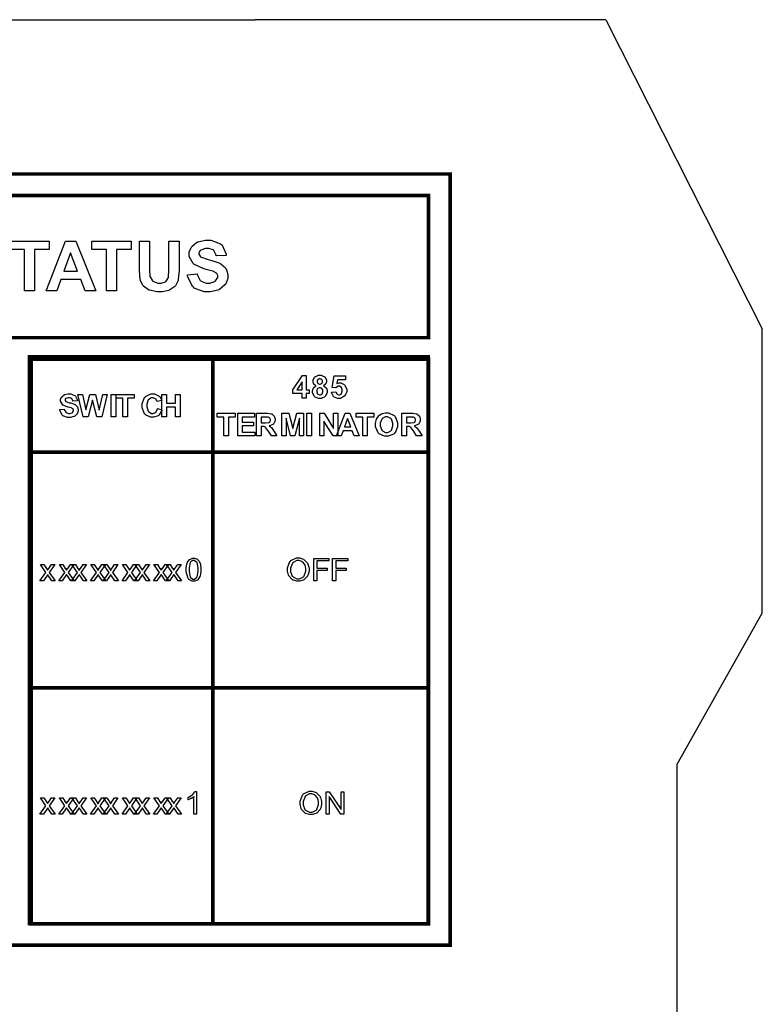
# Model space of a CAD drawing. Units: millimetres. Extents: x 0 to 420, y 0 to 297.
# Drawn here: x 291 to 333, y 162 to 217 of the extents above; entities that cross this region are included whole.
import ezdxf

# ---------------------------------------------------------------- set-up
doc = ezdxf.new("R2010")
doc.units = ezdxf.units.MM

msp = doc.modelspace()

# ---------------------------------------------------------------- linework, layer by layer
for p, q in [((262.6, 217.205), (304.4, 217.205)), ((315.4, 217.205), (304.4, 217.205)), ((324, 217.205), (315.4, 217.205)), ((324, 217.205), (332.75, 199.905)), ((332.75, 184.005), (332.75, 199.905)), ((328, 175.555), (332.75, 184.005)), ((328, 107.055), (328, 175.555))]:
    msp.add_line(p, q)
at = {"const_width": 0.2}
for points in [[(252.052, 208.575), (315.297, 208.575), (315.297, 165.434), (252.052, 165.434), (252.052, 208.575)], [(253.251, 207.374), (314.098, 207.374), (314.098, 199.418), (253.251, 199.418), (253.251, 207.374)], [(291.88, 198.217), (314.098, 198.217), (314.098, 166.634), (291.88, 166.634), (291.88, 198.217)]]:
    msp.add_lwpolyline(points, close=True, dxfattribs=at)
for points in [[(291.507, 202.04), (291.507, 204.349), (290.684, 204.349), (290.684, 204.819), (292.887, 204.819), (292.887, 204.349), (292.069, 204.349), (292.069, 202.04), (291.507, 202.04)], [(295.501, 202.04), (294.897, 202.04), (294.656, 202.672), (293.542, 202.672), (293.309, 202.04), (292.715, 202.04), (293.794, 204.819), (294.388, 204.819), (295.501, 202.04)], [(296.093, 202.04), (296.093, 204.349), (295.27, 204.349), (295.27, 204.819), (297.473, 204.819), (297.473, 204.349), (296.655, 204.349), (296.655, 202.04), (296.093, 202.04)], [(297.938, 204.819), (298.5, 204.819), (298.5, 203.312), (298.5, 203.198), (298.517, 202.868), (298.519, 202.847), (298.526, 202.82), (298.667, 202.593), (298.691, 202.576), (298.712, 202.56), (298.971, 202.472), (299.058, 202.472), (299.146, 202.472), (299.395, 202.55), (299.415, 202.568), (299.435, 202.583), (299.556, 202.787), (299.56, 202.809), (299.563, 202.835), (299.583, 203.17), (299.583, 203.282), (299.583, 204.819), (300.146, 204.819), (300.146, 203.358), (300.146, 203.183), (300.106, 202.685), (300.099, 202.649), (300.092, 202.616), (299.951, 202.324), (299.932, 202.301), (299.911, 202.276), (299.638, 202.088), (299.605, 202.075), (299.571, 202.06), (299.199, 201.989), (299.075, 201.989), (298.923, 201.989), (298.506, 202.068), (298.473, 202.083), (298.438, 202.098), (298.17, 202.296), (298.15, 202.319), (298.13, 202.347), (297.999, 202.604), (297.992, 202.629), (297.982, 202.67), (297.938, 203.17), (297.938, 203.338), (297.938, 204.819)], [(300.613, 202.939), (301.16, 202.995), (301.168, 202.949), (301.332, 202.614), (301.357, 202.591), (301.381, 202.571), (301.668, 202.464), (301.765, 202.464), (301.867, 202.464), (302.149, 202.56), (302.173, 202.578), (302.195, 202.599), (302.308, 202.787), (302.308, 202.847), (302.308, 202.891), (302.26, 203.002), (302.25, 203.015), (302.24, 203.028), (302.071, 203.127), (302.047, 203.135), (302.031, 203.142), (301.66, 203.241), (301.602, 203.254), (301.526, 203.274), (301.003, 203.503), (300.972, 203.531), (300.93, 203.569), (300.718, 203.963), (300.718, 204.092), (300.718, 204.194), (300.817, 204.46), (300.837, 204.488), (300.857, 204.521), (301.145, 204.755), (301.183, 204.77), (301.22, 204.788), (301.602, 204.869), (301.73, 204.869), (301.926, 204.869), (302.469, 204.676), (302.513, 204.636), (302.556, 204.6), (302.786, 204.084), (302.789, 204.018), (302.226, 204.001), (302.219, 204.036), (302.094, 204.295), (302.075, 204.311), (302.054, 204.326), (301.805, 204.405), (301.722, 204.405), (301.627, 204.405), (301.364, 204.318), (301.342, 204.303), (301.327, 204.293), (301.252, 204.168), (301.252, 204.128), (301.252, 204.087), (301.322, 203.973), (301.337, 203.96), (301.354, 203.945), (301.781, 203.792), (301.85, 203.775), (301.918, 203.759), (302.422, 203.592), (302.455, 203.571), (302.487, 203.556), (302.743, 203.32), (302.762, 203.289), (302.78, 203.262), (302.87, 202.952), (302.87, 202.847), (302.87, 202.736), (302.761, 202.436), (302.739, 202.4), (302.716, 202.367), (302.403, 202.108), (302.363, 202.091), (302.323, 202.075), (301.897, 201.989), (301.757, 201.989), (301.554, 201.989), (300.996, 202.195), (300.95, 202.235), (300.902, 202.273), (300.622, 202.863), (300.613, 202.939)], [(294.473, 203.142), (294.089, 204.171), (293.713, 203.142), (294.473, 203.142)], [(307.022, 196.043), (307.022, 196.297), (306.507, 196.297), (306.507, 196.508), (307.054, 197.31), (307.256, 197.31), (307.256, 196.508), (307.413, 196.508), (307.413, 196.297), (307.256, 196.297), (307.256, 196.043), (307.022, 196.043)], [(307.814, 196.726), (307.798, 196.731), (307.685, 196.825), (307.678, 196.835), (307.671, 196.848), (307.637, 196.952), (307.637, 196.988), (307.637, 197.046), (307.718, 197.206), (307.734, 197.221), (307.751, 197.237), (307.95, 197.313), (308.016, 197.313), (308.084, 197.313), (308.276, 197.237), (308.294, 197.221), (308.309, 197.206), (308.393, 197.041), (308.393, 196.988), (308.393, 196.947), (308.353, 196.843), (308.346, 196.83), (308.338, 196.82), (308.232, 196.731), (308.218, 196.726), (308.235, 196.718), (308.368, 196.617), (308.378, 196.602), (308.386, 196.589), (308.433, 196.459), (308.433, 196.416), (308.433, 196.345), (308.34, 196.15), (308.321, 196.129), (308.302, 196.111), (308.094, 196.019), (308.025, 196.019), (307.953, 196.019), (307.758, 196.096), (307.74, 196.111), (307.716, 196.129), (307.603, 196.337), (307.603, 196.404), (307.603, 196.452), (307.646, 196.579), (307.656, 196.594), (307.664, 196.607), (307.795, 196.718), (307.814, 196.726)], [(308.667, 196.368), (308.91, 196.391), (308.911, 196.378), (308.962, 196.271), (308.97, 196.261), (308.979, 196.256), (309.06, 196.213), (309.088, 196.213), (309.119, 196.213), (309.206, 196.266), (309.216, 196.277), (309.224, 196.287), (309.27, 196.419), (309.27, 196.462), (309.27, 196.508), (309.224, 196.63), (309.216, 196.64), (309.208, 196.65), (309.112, 196.698), (309.081, 196.698), (309.034, 196.698), (308.907, 196.622), (308.893, 196.604), (308.698, 196.635), (308.822, 197.29), (309.461, 197.29), (309.461, 197.064), (309.005, 197.064), (308.968, 196.848), (308.98, 196.856), (309.093, 196.889), (309.132, 196.889), (309.2, 196.889), (309.385, 196.792), (309.405, 196.772), (309.422, 196.751), (309.518, 196.538), (309.518, 196.467), (309.518, 196.396), (309.443, 196.208), (309.428, 196.188), (309.407, 196.16), (309.166, 196.019), (309.086, 196.019), (309.015, 196.019), (308.818, 196.099), (308.8, 196.114), (308.78, 196.129), (308.67, 196.343), (308.667, 196.368)], [(307.022, 196.508), (307.022, 196.942), (306.732, 196.508), (307.022, 196.508)], [(307.842, 196.426), (307.842, 196.388), (307.885, 196.279), (307.893, 196.271), (307.901, 196.261), (307.991, 196.213), (308.021, 196.213), (308.051, 196.213), (308.136, 196.261), (308.144, 196.269), (308.152, 196.279), (308.193, 196.391), (308.193, 196.426), (308.193, 196.462), (308.152, 196.558), (308.144, 196.569), (308.136, 196.579), (308.046, 196.622), (308.017, 196.622), (307.984, 196.622), (307.893, 196.571), (307.886, 196.561), (307.877, 196.551), (307.842, 196.459), (307.842, 196.426)], [(307.865, 196.97), (307.865, 196.942), (307.898, 196.863), (307.905, 196.856), (307.912, 196.851), (307.99, 196.815), (308.016, 196.815), (308.042, 196.815), (308.118, 196.851), (308.125, 196.856), (308.13, 196.863), (308.166, 196.945), (308.166, 196.97), (308.166, 196.998), (308.13, 197.074), (308.125, 197.079), (308.118, 197.087), (308.042, 197.12), (308.017, 197.12), (307.988, 197.12), (307.912, 197.087), (307.905, 197.079), (307.898, 197.074), (307.865, 196.995), (307.865, 196.97)], [(293.483, 195.394), (293.731, 195.419), (293.735, 195.398), (293.811, 195.245), (293.822, 195.235), (293.833, 195.226), (293.962, 195.177), (294.006, 195.177), (294.052, 195.177), (294.18, 195.222), (294.191, 195.23), (294.201, 195.238), (294.253, 195.324), (294.253, 195.351), (294.253, 195.371), (294.231, 195.423), (294.227, 195.427), (294.222, 195.432), (294.146, 195.478), (294.135, 195.482), (294.128, 195.485), (293.958, 195.53), (293.932, 195.537), (293.898, 195.546), (293.661, 195.65), (293.647, 195.663), (293.628, 195.681), (293.53, 195.858), (293.53, 195.918), (293.53, 195.963), (293.575, 196.083), (293.585, 196.099), (293.593, 196.114), (293.724, 196.218), (293.742, 196.226), (293.758, 196.233), (293.932, 196.271), (293.99, 196.271), (294.078, 196.271), (294.326, 196.183), (294.347, 196.165), (294.366, 196.147), (294.471, 195.915), (294.472, 195.884), (294.216, 195.875), (294.213, 195.891), (294.155, 196.01), (294.147, 196.017), (294.137, 196.024), (294.024, 196.061), (293.987, 196.061), (293.943, 196.061), (293.823, 196.021), (293.814, 196.013), (293.807, 196.008), (293.774, 195.953), (293.774, 195.934), (293.774, 195.916), (293.805, 195.864), (293.812, 195.858), (293.819, 195.851), (294.013, 195.781), (294.045, 195.773), (294.075, 195.766), (294.306, 195.69), (294.321, 195.682), (294.334, 195.675), (294.452, 195.566), (294.46, 195.552), (294.468, 195.54), (294.509, 195.399), (294.509, 195.351), (294.509, 195.301), (294.458, 195.165), (294.449, 195.149), (294.438, 195.133), (294.296, 195.016), (294.278, 195.008), (294.26, 195.001), (294.066, 194.961), (294.002, 194.961), (293.91, 194.961), (293.657, 195.055), (293.636, 195.073), (293.614, 195.091), (293.487, 195.36), (293.483, 195.394)], [(294.781, 194.984), (294.485, 196.246), (294.748, 196.246), (294.937, 195.38), (295.165, 196.246), (295.47, 196.246), (295.691, 195.365), (295.883, 196.246), (296.138, 196.246), (295.835, 194.984), (295.562, 194.984), (295.313, 195.929), (295.06, 194.984), (294.781, 194.984)], [(296.363, 194.984), (296.363, 196.246), (296.619, 196.246), (296.619, 194.984), (296.363, 194.984)], [(297.009, 194.984), (297.009, 196.035), (296.634, 196.035), (296.634, 196.246), (297.636, 196.246), (297.636, 196.035), (297.264, 196.035), (297.264, 194.984), (297.009, 194.984)], [(298.944, 195.45), (299.19, 195.374), (299.181, 195.34), (299.024, 195.082), (299.002, 195.065), (298.98, 195.048), (298.744, 194.964), (298.667, 194.964), (298.562, 194.964), (298.279, 195.109), (298.252, 195.136), (298.224, 195.165), (298.089, 195.496), (298.089, 195.606), (298.089, 195.729), (298.224, 196.066), (298.252, 196.096), (298.279, 196.127), (298.58, 196.271), (298.681, 196.271), (298.775, 196.271), (299.033, 196.155), (299.058, 196.132), (299.072, 196.119), (299.18, 195.926), (299.187, 195.9), (298.934, 195.84), (298.93, 195.857), (298.852, 195.985), (298.84, 195.995), (298.828, 196.004), (298.708, 196.05), (298.668, 196.05), (298.611, 196.05), (298.455, 195.968), (298.441, 195.95), (298.426, 195.934), (298.352, 195.702), (298.352, 195.625), (298.352, 195.541), (298.425, 195.301), (298.44, 195.285), (298.454, 195.268), (298.611, 195.182), (298.663, 195.182), (298.705, 195.182), (298.825, 195.237), (298.838, 195.248), (298.85, 195.258), (298.938, 195.428), (298.944, 195.45)], [(299.193, 194.984), (299.193, 196.246), (299.45, 196.246), (299.45, 195.751), (299.947, 195.751), (299.947, 196.246), (300.204, 196.246), (300.204, 194.984), (299.947, 194.984), (299.947, 195.537), (299.45, 195.537), (299.45, 194.984), (299.193, 194.984)], [(302.654, 193.926), (302.654, 194.976), (302.279, 194.976), (302.279, 195.188), (303.281, 195.188), (303.281, 194.976), (302.909, 194.976), (302.909, 193.926), (302.654, 193.926)], [(303.427, 193.926), (303.427, 195.188), (304.363, 195.188), (304.363, 194.976), (303.683, 194.976), (303.683, 194.695), (304.314, 194.695), (304.314, 194.482), (303.683, 194.482), (303.683, 194.14), (304.387, 194.14), (304.387, 193.926), (303.427, 193.926)], [(304.485, 193.926), (304.485, 195.188), (305.024, 195.188), (305.097, 195.188), (305.301, 195.162), (305.316, 195.155), (305.331, 195.15), (305.455, 195.049), (305.465, 195.034), (305.473, 195.02), (305.52, 194.881), (305.52, 194.834), (305.52, 194.776), (305.45, 194.617), (305.436, 194.6), (305.421, 194.585), (305.214, 194.487), (305.188, 194.483), (305.202, 194.476), (305.313, 194.388), (305.323, 194.378), (305.331, 194.368), (305.452, 194.198), (305.468, 194.173), (305.622, 193.926), (305.316, 193.926), (305.134, 194.202), (305.118, 194.227), (305.004, 194.381), (304.999, 194.387), (304.992, 194.393), (304.929, 194.437), (304.923, 194.439), (304.915, 194.442), (304.823, 194.454), (304.792, 194.454), (304.741, 194.454), (304.741, 193.926), (304.485, 193.926)], [(304.741, 194.655), (304.93, 194.655), (304.987, 194.655), (305.151, 194.668), (305.159, 194.67), (305.166, 194.673), (305.226, 194.718), (305.231, 194.724), (305.235, 194.731), (305.257, 194.797), (305.257, 194.819), (305.257, 194.845), (305.228, 194.917), (305.222, 194.922), (305.217, 194.93), (305.136, 194.971), (305.126, 194.972), (305.12, 194.973), (304.985, 194.976), (304.941, 194.976), (304.741, 194.976), (304.741, 194.655)], [(305.893, 193.926), (305.893, 195.188), (306.276, 195.188), (306.504, 194.329), (306.726, 195.188), (307.11, 195.188), (307.11, 193.926), (306.875, 193.926), (306.875, 194.921), (306.624, 193.926), (306.378, 193.926), (306.132, 194.921), (306.129, 193.926), (305.893, 193.926)], [(307.299, 193.926), (307.299, 195.188), (307.555, 195.188), (307.555, 193.926), (307.299, 193.926)], [(308.013, 193.926), (308.013, 195.188), (308.261, 195.188), (308.78, 194.343), (308.78, 195.188), (309.017, 195.188), (309.017, 193.926), (308.761, 193.926), (308.25, 194.757), (308.25, 193.926), (308.013, 193.926)], [(310.209, 193.926), (309.934, 193.926), (309.825, 194.214), (309.319, 194.214), (309.213, 193.926), (308.943, 193.926), (309.434, 195.188), (309.703, 195.188), (310.209, 193.926)], [(310.415, 193.926), (310.415, 194.976), (310.04, 194.976), (310.04, 195.188), (311.042, 195.188), (311.042, 194.976), (310.67, 194.976), (310.67, 193.926), (310.415, 193.926)], [(311.136, 194.551), (311.136, 194.632), (311.184, 194.854), (311.193, 194.875), (311.2, 194.892), (311.298, 195.036), (311.312, 195.048), (311.324, 195.062), (311.459, 195.157), (311.475, 195.162), (311.494, 195.172), (311.684, 195.212), (311.747, 195.212), (311.859, 195.212), (312.165, 195.068), (312.194, 195.04), (312.221, 195.011), (312.362, 194.67), (312.362, 194.556), (312.362, 194.436), (312.223, 194.105), (312.195, 194.076), (312.168, 194.049), (311.855, 193.903), (311.751, 193.903), (311.638, 193.903), (311.329, 194.049), (311.301, 194.076), (311.273, 194.105), (311.136, 194.44), (311.136, 194.551)], [(311.399, 194.56), (311.399, 194.479), (311.48, 194.253), (311.496, 194.233), (311.513, 194.216), (311.689, 194.122), (311.749, 194.122), (311.812, 194.122), (311.984, 194.213), (312.002, 194.231), (312.017, 194.25), (312.099, 194.486), (312.099, 194.563), (312.099, 194.644), (312.019, 194.869), (312.004, 194.885), (311.987, 194.904), (311.808, 194.993), (311.749, 194.993), (311.685, 194.993), (311.51, 194.904), (311.495, 194.885), (311.479, 194.867), (311.399, 194.637), (311.399, 194.56)], [(312.599, 193.926), (312.599, 195.188), (313.138, 195.188), (313.211, 195.188), (313.415, 195.162), (313.43, 195.155), (313.445, 195.15), (313.569, 195.049), (313.579, 195.034), (313.587, 195.02), (313.634, 194.881), (313.634, 194.834), (313.634, 194.776), (313.564, 194.617), (313.55, 194.6), (313.535, 194.585), (313.328, 194.487), (313.302, 194.483), (313.316, 194.476), (313.427, 194.388), (313.437, 194.378), (313.445, 194.368), (313.566, 194.198), (313.581, 194.173), (313.736, 193.926), (313.43, 193.926), (313.248, 194.202), (313.231, 194.227), (313.119, 194.381), (313.113, 194.387), (313.106, 194.393), (313.043, 194.437), (313.037, 194.439), (313.029, 194.442), (312.936, 194.454), (312.906, 194.454), (312.855, 194.454), (312.855, 193.926), (312.599, 193.926)], [(312.855, 194.655), (313.044, 194.655), (313.1, 194.655), (313.265, 194.668), (313.273, 194.67), (313.28, 194.673), (313.34, 194.718), (313.345, 194.724), (313.348, 194.731), (313.371, 194.797), (313.371, 194.819), (313.371, 194.845), (313.342, 194.917), (313.336, 194.922), (313.331, 194.93), (313.249, 194.971), (313.24, 194.972), (313.234, 194.973), (313.099, 194.976), (313.055, 194.976), (312.855, 194.976), (312.855, 194.655)], [(309.742, 194.428), (309.567, 194.895), (309.396, 194.428), (309.742, 194.428)], [(292.373, 185.812), (292.708, 186.286), (292.398, 186.727), (292.588, 186.727), (292.733, 186.512), (292.739, 186.503), (292.792, 186.419), (292.796, 186.412), (292.802, 186.422), (292.861, 186.505), (292.867, 186.512), (293.018, 186.727), (293.208, 186.727), (292.897, 186.286), (293.228, 185.812), (293.041, 185.812), (292.852, 186.095), (292.808, 186.164), (292.564, 185.812), (292.373, 185.812)], [(293.432, 185.812), (293.767, 186.286), (293.457, 186.727), (293.647, 186.727), (293.791, 186.512), (293.797, 186.503), (293.851, 186.419), (293.855, 186.412), (293.86, 186.422), (293.92, 186.505), (293.925, 186.512), (294.077, 186.727), (294.267, 186.727), (293.955, 186.286), (294.286, 185.812), (294.099, 185.812), (293.91, 186.095), (293.866, 186.164), (293.622, 185.812), (293.432, 185.812)], [(294.137, 185.812), (294.472, 186.286), (294.162, 186.727), (294.352, 186.727), (294.497, 186.512), (294.502, 186.503), (294.556, 186.419), (294.56, 186.412), (294.566, 186.422), (294.625, 186.505), (294.631, 186.512), (294.782, 186.727), (294.972, 186.727), (294.661, 186.286), (294.992, 185.812), (294.804, 185.812), (294.616, 186.095), (294.571, 186.164), (294.327, 185.812), (294.137, 185.812)], [(295.196, 185.812), (295.53, 186.286), (295.221, 186.727), (295.411, 186.727), (295.555, 186.512), (295.561, 186.503), (295.615, 186.419), (295.619, 186.412), (295.624, 186.422), (295.683, 186.505), (295.689, 186.512), (295.84, 186.727), (296.031, 186.727), (295.72, 186.286), (296.05, 185.812), (295.863, 185.812), (295.674, 186.095), (295.63, 186.164), (295.386, 185.812), (295.196, 185.812)], [(295.901, 185.812), (296.236, 186.286), (295.926, 186.727), (296.116, 186.727), (296.261, 186.512), (296.266, 186.503), (296.32, 186.419), (296.324, 186.412), (296.33, 186.422), (296.389, 186.505), (296.395, 186.512), (296.546, 186.727), (296.736, 186.727), (296.425, 186.286), (296.756, 185.812), (296.568, 185.812), (296.379, 186.095), (296.335, 186.164), (296.091, 185.812), (295.901, 185.812)], [(296.96, 185.812), (297.294, 186.286), (296.984, 186.727), (297.175, 186.727), (297.319, 186.512), (297.325, 186.503), (297.379, 186.419), (297.382, 186.412), (297.388, 186.422), (297.447, 186.505), (297.453, 186.512), (297.604, 186.727), (297.794, 186.727), (297.483, 186.286), (297.814, 185.812), (297.627, 185.812), (297.438, 186.095), (297.394, 186.164), (297.15, 185.812), (296.96, 185.812)], [(297.665, 185.812), (298, 186.286), (297.69, 186.727), (297.88, 186.727), (298.025, 186.512), (298.03, 186.503), (298.084, 186.419), (298.088, 186.412), (298.094, 186.422), (298.153, 186.505), (298.159, 186.512), (298.31, 186.727), (298.5, 186.727), (298.189, 186.286), (298.519, 185.812), (298.332, 185.812), (298.143, 186.095), (298.099, 186.164), (297.855, 185.812), (297.665, 185.812)], [(298.723, 185.812), (299.058, 186.286), (298.748, 186.727), (298.938, 186.727), (299.083, 186.512), (299.089, 186.503), (299.142, 186.419), (299.146, 186.412), (299.152, 186.422), (299.211, 186.505), (299.217, 186.512), (299.368, 186.727), (299.558, 186.727), (299.247, 186.286), (299.578, 185.812), (299.391, 185.812), (299.202, 186.095), (299.158, 186.164), (298.914, 185.812), (298.723, 185.812)], [(299.429, 185.812), (299.764, 186.286), (299.454, 186.727), (299.644, 186.727), (299.789, 186.512), (299.794, 186.503), (299.848, 186.419), (299.852, 186.412), (299.857, 186.422), (299.917, 186.505), (299.922, 186.512), (300.074, 186.727), (300.264, 186.727), (299.953, 186.286), (300.283, 185.812), (300.096, 185.812), (299.907, 186.095), (299.863, 186.164), (299.619, 185.812), (299.429, 185.812)], [(300.551, 186.435), (300.551, 186.526), (300.588, 186.774), (300.596, 186.796), (300.603, 186.819), (300.718, 186.996), (300.734, 187.007), (300.748, 187.019), (300.908, 187.08), (300.961, 187.08), (301.006, 187.08), (301.125, 187.047), (301.139, 187.04), (301.152, 187.033), (301.258, 186.935), (301.266, 186.922), (301.274, 186.909), (301.339, 186.754), (301.345, 186.734), (301.349, 186.716), (301.372, 186.505), (301.372, 186.435), (301.372, 186.346), (301.334, 186.1), (301.327, 186.077), (301.318, 186.055), (301.205, 185.877), (301.19, 185.865), (301.175, 185.854), (301.014, 185.791), (300.961, 185.791), (300.89, 185.791), (300.693, 185.9), (300.676, 185.921), (300.654, 185.949), (300.551, 186.314), (300.551, 186.435)], [(300.709, 186.435), (300.709, 186.332), (300.769, 186.038), (300.781, 186.021), (300.793, 186.004), (300.919, 185.918), (300.961, 185.918), (301.006, 185.918), (301.13, 186.004), (301.142, 186.021), (301.153, 186.038), (301.214, 186.336), (301.214, 186.435), (301.214, 186.54), (301.153, 186.834), (301.142, 186.85), (301.13, 186.868), (301.001, 186.952), (300.96, 186.952), (300.917, 186.952), (300.799, 186.878), (300.789, 186.863), (300.775, 186.843), (300.709, 186.537), (300.709, 186.435)], [(306.205, 186.428), (306.205, 186.551), (306.345, 186.89), (306.374, 186.919), (306.402, 186.949), (306.708, 187.097), (306.81, 187.097), (306.888, 187.097), (307.103, 187.028), (307.127, 187.014), (307.149, 187), (307.327, 186.806), (307.339, 186.781), (307.351, 186.756), (307.413, 186.521), (307.413, 186.442), (307.413, 186.357), (307.348, 186.124), (307.336, 186.098), (307.322, 186.073), (307.141, 185.883), (307.117, 185.869), (307.092, 185.856), (306.88, 185.791), (306.81, 185.791), (306.73, 185.791), (306.515, 185.864), (306.491, 185.877), (306.468, 185.892), (306.289, 186.088), (306.278, 186.113), (306.265, 186.138), (306.205, 186.357), (306.205, 186.428)], [(306.378, 186.424), (306.378, 186.334), (306.48, 186.086), (306.501, 186.064), (306.52, 186.044), (306.735, 185.934), (306.808, 185.934), (306.886, 185.934), (307.098, 186.044), (307.119, 186.066), (307.138, 186.088), (307.241, 186.354), (307.241, 186.442), (307.241, 186.51), (307.199, 186.691), (307.19, 186.711), (307.181, 186.73), (307.052, 186.879), (307.036, 186.889), (307.019, 186.9), (306.863, 186.952), (306.812, 186.952), (306.735, 186.952), (306.527, 186.851), (306.507, 186.831), (306.485, 186.811), (306.378, 186.522), (306.378, 186.424)], [(307.677, 185.812), (307.677, 187.075), (308.528, 187.075), (308.528, 186.927), (307.845, 186.927), (307.845, 186.534), (308.437, 186.534), (308.437, 186.386), (307.845, 186.386), (307.845, 185.812), (307.677, 185.812)], [(308.735, 185.812), (308.735, 187.075), (309.586, 187.075), (309.586, 186.927), (308.903, 186.927), (308.903, 186.534), (309.495, 186.534), (309.495, 186.386), (308.903, 186.386), (308.903, 185.812), (308.735, 185.812)], [(306.91, 173.375), (306.91, 173.498), (307.051, 173.837), (307.08, 173.866), (307.107, 173.897), (307.413, 174.044), (307.515, 174.044), (307.594, 174.044), (307.809, 173.975), (307.833, 173.961), (307.854, 173.947), (308.032, 173.753), (308.044, 173.728), (308.057, 173.704), (308.119, 173.468), (308.119, 173.389), (308.119, 173.304), (308.054, 173.071), (308.042, 173.045), (308.028, 173.02), (307.846, 172.83), (307.823, 172.816), (307.798, 172.804), (307.585, 172.739), (307.515, 172.739), (307.436, 172.739), (307.22, 172.811), (307.197, 172.824), (307.173, 172.84), (306.995, 173.035), (306.983, 173.06), (306.971, 173.085), (306.91, 173.304), (306.91, 173.375)], [(292.373, 172.759), (292.708, 173.234), (292.398, 173.675), (292.588, 173.675), (292.733, 173.459), (292.739, 173.45), (292.792, 173.366), (292.796, 173.359), (292.802, 173.369), (292.861, 173.453), (292.867, 173.459), (293.018, 173.675), (293.208, 173.675), (292.897, 173.234), (293.228, 172.759), (293.041, 172.759), (292.852, 173.042), (292.808, 173.111), (292.564, 172.759), (292.373, 172.759)], [(293.432, 172.759), (293.767, 173.234), (293.457, 173.675), (293.647, 173.675), (293.791, 173.459), (293.797, 173.45), (293.851, 173.366), (293.855, 173.359), (293.86, 173.369), (293.92, 173.453), (293.925, 173.459), (294.077, 173.675), (294.267, 173.675), (293.955, 173.234), (294.286, 172.759), (294.099, 172.759), (293.91, 173.042), (293.866, 173.111), (293.622, 172.759), (293.432, 172.759)], [(294.137, 172.759), (294.472, 173.234), (294.162, 173.675), (294.352, 173.675), (294.497, 173.459), (294.502, 173.45), (294.556, 173.366), (294.56, 173.359), (294.566, 173.369), (294.625, 173.453), (294.631, 173.459), (294.782, 173.675), (294.972, 173.675), (294.661, 173.234), (294.992, 172.759), (294.804, 172.759), (294.616, 173.042), (294.571, 173.111), (294.327, 172.759), (294.137, 172.759)], [(295.196, 172.759), (295.53, 173.234), (295.221, 173.675), (295.411, 173.675), (295.555, 173.459), (295.561, 173.45), (295.615, 173.366), (295.619, 173.359), (295.624, 173.369), (295.683, 173.453), (295.689, 173.459), (295.84, 173.675), (296.031, 173.675), (295.72, 173.234), (296.05, 172.759), (295.863, 172.759), (295.674, 173.042), (295.63, 173.111), (295.386, 172.759), (295.196, 172.759)], [(295.901, 172.759), (296.236, 173.234), (295.926, 173.675), (296.116, 173.675), (296.261, 173.459), (296.266, 173.45), (296.32, 173.366), (296.324, 173.359), (296.33, 173.369), (296.389, 173.453), (296.395, 173.459), (296.546, 173.675), (296.736, 173.675), (296.425, 173.234), (296.756, 172.759), (296.568, 172.759), (296.379, 173.042), (296.335, 173.111), (296.091, 172.759), (295.901, 172.759)], [(296.96, 172.759), (297.294, 173.234), (296.984, 173.675), (297.175, 173.675), (297.319, 173.459), (297.325, 173.45), (297.379, 173.366), (297.382, 173.359), (297.388, 173.369), (297.447, 173.453), (297.453, 173.459), (297.604, 173.675), (297.794, 173.675), (297.483, 173.234), (297.814, 172.759), (297.627, 172.759), (297.438, 173.042), (297.394, 173.111), (297.15, 172.759), (296.96, 172.759)], [(297.665, 172.759), (298, 173.234), (297.69, 173.675), (297.88, 173.675), (298.025, 173.459), (298.03, 173.45), (298.084, 173.366), (298.088, 173.359), (298.094, 173.369), (298.153, 173.453), (298.159, 173.459), (298.31, 173.675), (298.5, 173.675), (298.189, 173.234), (298.519, 172.759), (298.332, 172.759), (298.143, 173.042), (298.099, 173.111), (297.855, 172.759), (297.665, 172.759)], [(298.723, 172.759), (299.058, 173.234), (298.748, 173.675), (298.938, 173.675), (299.083, 173.459), (299.089, 173.45), (299.142, 173.366), (299.146, 173.359), (299.152, 173.369), (299.211, 173.453), (299.217, 173.459), (299.368, 173.675), (299.558, 173.675), (299.247, 173.234), (299.578, 172.759), (299.391, 172.759), (299.202, 173.042), (299.158, 173.111), (298.914, 172.759), (298.723, 172.759)], [(299.429, 172.759), (299.764, 173.234), (299.454, 173.675), (299.644, 173.675), (299.789, 173.459), (299.794, 173.45), (299.848, 173.366), (299.852, 173.359), (299.857, 173.369), (299.917, 173.453), (299.922, 173.459), (300.074, 173.675), (300.264, 173.675), (299.953, 173.234), (300.283, 172.759), (300.096, 172.759), (299.907, 173.042), (299.863, 173.111), (299.619, 172.759), (299.429, 172.759)], [(301.132, 172.759), (300.978, 172.759), (300.978, 173.748), (300.968, 173.739), (300.846, 173.651), (300.831, 173.642), (300.814, 173.633), (300.677, 173.566), (300.666, 173.56), (300.666, 173.71), (300.687, 173.722), (300.878, 173.844), (300.894, 173.858), (300.91, 173.873), (301.025, 174.015), (301.032, 174.027), (301.132, 174.027), (301.132, 172.759)], [(307.084, 173.371), (307.084, 173.282), (307.186, 173.033), (307.207, 173.012), (307.226, 172.991), (307.441, 172.881), (307.514, 172.881), (307.591, 172.881), (307.804, 172.991), (307.824, 173.013), (307.843, 173.035), (307.947, 173.301), (307.947, 173.389), (307.947, 173.457), (307.904, 173.639), (307.896, 173.658), (307.886, 173.677), (307.758, 173.826), (307.741, 173.836), (307.725, 173.847), (307.569, 173.899), (307.518, 173.899), (307.441, 173.899), (307.233, 173.799), (307.212, 173.778), (307.19, 173.759), (307.084, 173.469), (307.084, 173.371)], [(308.371, 172.759), (308.371, 174.022), (308.542, 174.022), (309.206, 173.031), (309.206, 174.022), (309.366, 174.022), (309.366, 172.759), (309.195, 172.759), (308.532, 173.751), (308.532, 172.759), (308.371, 172.759)]]:
    msp.add_lwpolyline(points, close=True)
for points in [[(291.68, 198.347), (291.78, 198.347), (302.038, 198.347), (314.071, 198.347), (314.17, 198.347)], [(291.78, 166.54), (291.78, 166.641), (291.78, 179.826), (291.78, 193.012), (291.78, 198.347), (291.78, 198.446)], [(302.038, 166.54), (302.038, 166.641), (302.038, 179.826), (302.038, 193.012), (302.038, 198.347), (302.038, 198.446)], [(314.071, 166.54), (314.071, 166.641), (314.071, 179.826), (314.071, 193.012), (314.071, 198.347), (314.071, 198.446)], [(291.68, 193.012), (291.78, 193.012), (302.038, 193.012), (314.071, 193.012), (314.17, 193.012)], [(291.68, 179.826), (291.78, 179.826), (302.038, 179.826), (314.071, 179.826), (314.17, 179.826)], [(291.68, 166.641), (291.78, 166.641), (302.038, 166.641), (314.071, 166.641), (314.17, 166.641)]]:
    msp.add_lwpolyline(points, dxfattribs=at)

doc.saveas('drawing.dxf')
